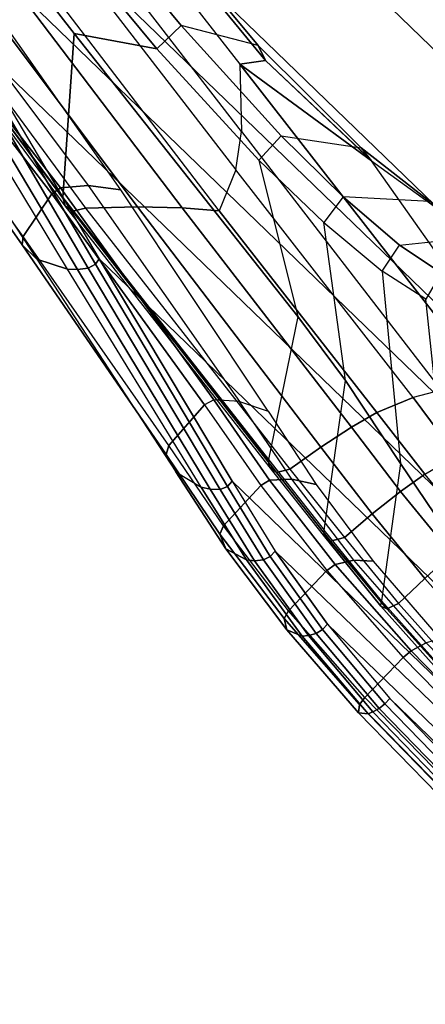
# Model space of a CAD drawing. Units: inches. Extents: x -2 to 216, y -6 to 228.
# Drawn here: x 67 to 69, y 74 to 78 of the extents above; entities that cross this region are included whole.
import ezdxf

# ---------------------------------------------------------------- set-up
doc = ezdxf.new("R2010")
doc.units = ezdxf.units.IN
doc.header["$MEASUREMENT"] = 0
for name, color, linetype in [('SEAT-FABRIC', 5, 'Continuous'), ('SEAT-FOOTREST', 5, 'Continuous'), ('SEAT-FRAME', 5, 'Continuous'), ('SEAT-FRAMEEDGE', 5, 'Continuous')]:
    doc.layers.add(name, color=color, linetype=linetype)

# ---------------------------------------------------------------- blocks, each defined once
blk = doc.blocks.new('1COSM_STOOL_LOWBACK_FXDARMS_0T')
at = {"layer": 'SEAT-FABRIC'}
for points in [[(-7.145, -10.0816, 29.8035), (-7.145, 10.0816, 29.8035), (-6.3539, 10.1081, 28.7394), (-6.3539, -10.1081, 28.7394)], [(-6.3539, -10.1081, 28.7394), (-6.3539, 10.1081, 28.7394), (-5.0523, 10.1195, 28.4336), (-5.0523, -10.1195, 28.4336)], [(-5.0523, -10.1195, 28.4336), (-5.0523, 10.1195, 28.4336), (-3.7218, 10.1136, 28.7126), (-3.7218, -10.1136, 28.7126)], [(-3.7218, -10.1136, 28.7126), (-3.7218, 10.1136, 28.7126), (-2.407, 10.0969, 29.0637), (-2.407, -10.0969, 29.0637)], [(-6.9574, -10.0419, 31.1291), (-6.9574, 10.0419, 31.1291), (-7.145, 10.0816, 29.8035), (-7.145, -10.0816, 29.8035)], [(0.5398, -10.0262, 29.6834), (0.5398, 10.0262, 29.6834), (-2.407, 10.0969, 29.0637), (-2.407, -10.0969, 29.0637)], [(-6.3779, -9.9896, 32.3591), (-6.3779, 9.9896, 32.3591), (-6.9574, 10.0419, 31.1291), (-6.9574, -10.0419, 31.1291)], [(-5.8765, -9.9271, 33.5673), (-5.8765, 9.9271, 33.5673), (-6.3779, 9.9896, 32.3591), (-6.3779, -9.9896, 32.3591)], [(-5.6908, -9.8517, 34.8595), (-5.6908, 9.8517, 34.8595), (-5.8765, 9.9271, 33.5673), (-5.8765, -9.9271, 33.5673)], [(-5.8585, -9.7635, 36.1532), (-5.8585, 9.7635, 36.1532), (-5.6908, 9.8517, 34.8595), (-5.6908, -9.8517, 34.8595)], [(-6.2455, -9.6663, 37.4026), (-6.2455, 9.6663, 37.4026), (-5.8585, 9.7635, 36.1532), (-5.8585, -9.7635, 36.1532)], [(-7.1568, -9.4558, 40.311), (-7.1568, 9.4558, 40.311), (-6.2455, 9.6663, 37.4026), (-6.2455, -9.6663, 37.4026)], [(-7.8159, -9.2807, 43.7277), (-7.8159, 9.2807, 43.7277), (-7.1568, 9.4558, 40.311), (-7.1568, -9.4558, 40.311)], [(-7.8159, -9.2807, 43.7277), (-7.8159, 9.2807, 43.7277), (-8.1077, 9.0736, 44.6542), (-8.1077, -9.0736, 44.6542)], [(-8.1077, 9.0736, 44.6542), (-8.1077, -9.0736, 44.6542), (-8.6178, -8.5536, 45.3264), (-8.6178, 8.5537, 45.3264)], [(-8.6178, -8.5536, 45.3264), (-8.6178, 8.5537, 45.3264), (-9.2416, 7.8366, 45.6169), (-9.2416, -7.8366, 45.6169)], [(-9.2416, 7.8366, 45.6169), (-9.2416, -7.8366, 45.6169), (-9.8182, -7.0254, 45.5716), (-9.8182, 7.0254, 45.5716)], [(-9.8182, -7.0254, 45.5716), (-9.8182, 7.0254, 45.5716), (-10.2546, 6.1856, 45.2572), (-10.2546, -6.1856, 45.2572)], [(-10.2546, 6.1856, 45.2572), (-10.2546, -6.1856, 45.2572), (-10.5273, -5.3741, 44.7433), (-10.5273, 5.3741, 44.7433)], [(-10.5273, -5.3741, 44.7433), (-10.5273, 5.3741, 44.7433), (-10.7849, 4.384, 44.0057), (-10.7849, -4.384, 44.0057)], [(-10.7849, 4.384, 44.0057), (-10.7849, -4.384, 44.0057), (-11.0503, -3.3951, 43.2693), (-11.0503, 3.3951, 43.2693)], [(-11.0503, -3.3951, 43.2693), (-11.0503, 3.3951, 43.2693), (-11.3193, 2.4109, 42.5279), (-11.3193, -2.4109, 42.5279)], [(-11.3193, 2.4109, 42.5279), (-11.3193, -2.4109, 42.5279), (-11.5835, -1.431, 41.7792), (-11.5835, 1.431, 41.7792)], [(-11.5835, -1.431, 41.7792), (-11.5835, 1.431, 41.7792), (-11.6642, 1.1196, 41.5448), (-11.6642, -1.1196, 41.5448)], [(-11.6642, 1.1196, 41.5448), (-11.6642, -1.1196, 41.5448), (-11.7276, -0.7738, 41.3598), (-11.7276, 0.7738, 41.3598)], [(-11.7276, -0.7738, 41.3598), (-11.7276, 0.7738, 41.3598), (-11.7669, 0.3952, 41.2456), (-11.7669, -0.3952, 41.2456)], [(-11.7669, 0.3952, 41.2456), (-11.7669, -0.3952, 41.2456), (-11.7801, 0, 41.2069)]]:
    blk.add_3dface(points, dxfattribs=at)
at = {"layer": 'SEAT-FOOTREST'}
for points in [[(-9.1122, 3.3166, 9.6691), (-9.697, 0, 9.6691), (-9.8071, 0, 9.4032), (-9.2156, 3.3542, 9.4032)], [(-9.2156, 3.3542, 9.4032), (-9.8071, 0, 9.4032), (-9.697, 0, 9.1374), (-9.1122, 3.3166, 9.1374)], [(-8.8623, 3.2256, 9.7792), (-9.4311, 0, 9.7792), (-9.697, 0, 9.6691), (-9.1122, 3.3166, 9.6691)], [(-9.1122, 3.3166, 9.1374), (-9.697, 0, 9.1374), (-9.4311, 0, 9.0273), (-8.8623, 3.2256, 9.0273)], [(-8.6125, 3.1347, 9.6691), (-9.1652, 0, 9.6691), (-9.4311, 0, 9.7792), (-8.8623, 3.2256, 9.7792)], [(-8.8623, 3.2256, 9.0273), (-9.4311, 0, 9.0273), (-9.1652, 0, 9.1374), (-8.6125, 3.1347, 9.1374)]]:
    blk.add_3dface(points, dxfattribs=at)
at = {"layer": 'SEAT-FRAME'}
for points in [[(-10.8472, 5.104, 44.3431), (-10.4198, 5.4475, 43.5224), (-10.7531, 3.0941, 41.8108), (-11.2452, 2.68, 42.5737)], [(-10.7531, 3.0941, 41.8108), (-10.4198, 5.4475, 43.5224), (-10.2825, 5.4379, 43.0886), (-10.5701, 2.8199, 41.0306)], [(-10.439, 2.8146, 41.0229), (-10.5702, 2.8199, 41.0305), (-10.2825, 5.4379, 43.0886), (-10.1494, 5.428, 43.0806)], [(-10.286, 2.5426, 41.3434), (-10.439, 2.8146, 41.0229), (-10.1494, 5.428, 43.0806), (-10.0128, 5.0509, 43.2877)], [(-10.8505, 5.0622, 44.401), (-11.2582, 2.6162, 42.6474), (-11.2629, 2.6515, 42.5986), (-10.8472, 5.104, 44.3431)], [(-10.8472, 5.104, 44.3431), (-11.2452, 2.68, 42.5737), (-11.2629, 2.6515, 42.5986)], [(-10.7977, 5.0275, 44.4342), (-11.214, 2.5882, 42.6778), (-11.2582, 2.6162, 42.6474), (-10.8505, 5.0622, 44.401)], [(-11.0692, 2.4442, 42.6163), (-10.6692, 4.9384, 44.3843), (-10.7977, 5.0275, 44.4342), (-11.214, 2.5882, 42.6778)], [(-10.308, 2.4811, 41.4219), (-10.286, 2.5426, 41.3434), (-10.0128, 5.0509, 43.2877), (-10.0249, 4.9536, 43.3319)], [(-10.9492, 2.3157, 42.4949), (-10.5562, 4.8715, 44.2852), (-10.6692, 4.9384, 44.3843), (-11.0692, 2.4442, 42.6163)], [(-10.3884, 2.5442, 41.7012), (-10.308, 2.4811, 41.4219), (-10.0249, 4.9536, 43.3319), (-10.0561, 4.9235, 43.3893)], [(-10.3884, 2.5442, 41.7012), (-10.5733, 2.3568, 41.9849), (-10.2319, 4.7056, 43.615), (-10.0561, 4.9235, 43.3893)], [(-10.8568, 2.2033, 42.3379), (-10.4638, 4.8227, 44.1576), (-10.5562, 4.8715, 44.2852), (-10.9492, 2.3157, 42.4949)], [(-10.6967, 2.2676, 42.173), (-10.8568, 2.2033, 42.3379), (-10.4638, 4.8227, 44.1576), (-10.3336, 4.7579, 43.8939)], [(-10.6967, 2.2676, 42.173), (-10.5733, 2.3568, 41.9849), (-10.2319, 4.7056, 43.615), (-10.3336, 4.7579, 43.8939)], [(-11.2452, 2.68, 42.5737), (-10.7531, 3.0941, 41.8108), (-10.9418, 1.6943, 40.8526), (-11.4239, 1.3885, 41.6576)], [(-10.7531, 3.0941, 41.8108), (-10.5701, 2.8199, 41.0306), (-10.6069, 2.2299, 40.4999), (-10.9418, 1.6943, 40.8526)], [(-10.6069, 2.2299, 40.4999), (-10.4777, 2.233, 40.4934), (-10.439, 2.8146, 41.0229), (-10.5702, 2.8199, 41.0305)], [(-10.4777, 2.233, 40.4934), (-10.294, 1.9741, 40.7395), (-10.286, 2.5426, 41.3434), (-10.439, 2.8146, 41.0229)], [(-11.2629, 2.6515, 42.5986), (-11.2452, 2.68, 42.5737), (-11.4239, 1.3885, 41.6576), (-11.4416, 1.3668, 41.6848)], [(-11.2582, 2.6162, 42.6474), (-11.4385, 1.3302, 41.7359), (-11.4416, 1.3668, 41.6848), (-11.2629, 2.6515, 42.5986)], [(-11.214, 2.5882, 42.6778), (-11.3923, 1.3014, 41.7675), (-11.4385, 1.3302, 41.7359), (-11.2582, 2.6162, 42.6474)], [(-11.2466, 1.2737, 41.7874), (-11.0692, 2.4442, 42.6163), (-11.214, 2.5882, 42.6778), (-11.3923, 1.3014, 41.7675)], [(-10.7588, 1.0896, 41.1433), (-10.575, 1.2247, 40.8047), (-10.3884, 2.5442, 41.7012), (-10.5733, 2.3568, 41.9849)], [(-10.575, 1.2247, 40.8047), (-10.431, 1.232, 40.4755), (-10.3012, 1.9098, 40.7935), (-10.3884, 2.5442, 41.7012)], [(-10.3884, 2.5442, 41.7012), (-10.3012, 1.9098, 40.7935), (-10.308, 2.4811, 41.4219)], [(-10.308, 2.4811, 41.4219), (-10.3011, 1.91, 40.7939), (-10.294, 1.9741, 40.7395), (-10.286, 2.5426, 41.3434)], [(-11.1071, 1.242, 41.7453), (-10.9492, 2.3157, 42.4949), (-11.0692, 2.4442, 42.6163), (-11.2466, 1.2737, 41.7874)], [(-10.7588, 1.0896, 41.1433), (-10.8556, 1.1489, 41.4074), (-10.6967, 2.2676, 42.173), (-10.5733, 2.3568, 41.9849)], [(-10.9967, 1.2094, 41.6496), (-10.8568, 2.2033, 42.3379), (-10.9492, 2.3157, 42.4949), (-11.1071, 1.242, 41.7453)], [(-10.9967, 1.2094, 41.6496), (-10.8556, 1.1489, 41.4074), (-10.6967, 2.2676, 42.173), (-10.8568, 2.2033, 42.3379)], [(-10.6069, 2.2299, 40.4999), (-10.9418, 1.6943, 40.8526), (-10.9917, 1.3861, 40.651), (-10.6063, 1.8764, 40.0963)], [(-10.4808, 1.8917, 40.0956), (-10.6063, 1.8764, 40.0963), (-10.6069, 2.2299, 40.4999), (-10.4777, 2.233, 40.4934)], [(-10.258, 1.634, 40.2679), (-10.4808, 1.8917, 40.0956), (-10.4777, 2.233, 40.4934), (-10.294, 1.9741, 40.7395)], [(-10.3012, 1.9098, 40.7935), (-10.2457, 1.511, 40.2832), (-10.258, 1.634, 40.2679), (-10.294, 1.9741, 40.7395)], [(-10.5832, 1.5797, 39.665), (-10.4628, 1.6012, 39.6636), (-10.4808, 1.8917, 40.0956), (-10.6063, 1.8764, 40.0963)], [(-10.4628, 1.6012, 39.6636), (-10.1956, 1.3774, 39.8516), (-10.258, 1.634, 40.2679), (-10.4808, 1.8917, 40.0956)], [(-10.2839, 1.2412, 40.1644), (-10.431, 1.232, 40.4755), (-10.3012, 1.9098, 40.7935), (-10.2457, 1.511, 40.2832)], [(-10.9917, 1.3861, 40.651), (-10.6063, 1.8764, 40.0963), (-10.5832, 1.5797, 39.665), (-11.0754, 1.0045, 40.4508)], [(-10.9418, 1.6943, 40.8526), (-11.4239, 1.3885, 41.6576), (-11.4723, 1.0386, 41.4103), (-10.9917, 1.3861, 40.651)], [(-10.4279, 1.408, 39.279), (-10.5437, 1.3798, 39.2766), (-10.5832, 1.5797, 39.665), (-10.4628, 1.6012, 39.6636)], [(-10.1061, 1.1643, 39.4166), (-10.4279, 1.408, 39.279), (-10.4628, 1.6012, 39.6636), (-10.1956, 1.3774, 39.8516)], [(-10.5832, 1.5797, 39.665), (-11.0754, 1.0045, 40.4508), (-11.1488, 0.6574, 40.3419), (-10.5437, 1.3798, 39.2766)], [(-11.4416, 1.3668, 41.6848), (-11.4239, 1.3885, 41.6576), (-11.4723, 1.0386, 41.4103), (-11.4878, 1.0273, 41.4412)], [(-11.4723, 1.0386, 41.4103), (-10.9917, 1.3861, 40.651), (-11.0754, 1.0045, 40.4508), (-11.5145, 0.6848, 41.2132)], [(-11.4385, 1.3302, 41.7359), (-11.485, 0.9905, 41.4944), (-11.4878, 1.0273, 41.4412), (-11.4416, 1.3668, 41.6848)], [(-11.3923, 1.3014, 41.7675), (-11.4367, 0.962, 41.5268), (-11.485, 0.9905, 41.4944), (-11.4385, 1.3302, 41.7359)], [(-11.2947, 0.9471, 41.5516), (-11.2466, 1.2737, 41.7874), (-11.3923, 1.3014, 41.7675), (-11.4367, 0.962, 41.5268)], [(-11.1547, 0.9287, 41.5218), (-11.1071, 1.242, 41.7453), (-11.2466, 1.2737, 41.7874), (-11.2947, 0.9471, 41.5516)], [(-11.0399, 0.9076, 41.4363), (-10.9967, 1.2094, 41.6496), (-11.1071, 1.242, 41.7453), (-11.1547, 0.9287, 41.5218)], [(-11.0399, 0.9076, 41.4363), (-10.9023, 0.868, 41.2223), (-10.8556, 1.1489, 41.4074), (-10.9967, 1.2094, 41.6496)], [(-10.9023, 0.868, 41.2223), (-10.8083, 0.8271, 40.9851), (-10.7588, 1.0896, 41.1433), (-10.8556, 1.1489, 41.4074)], [(-11.0754, 1.0045, 40.4508), (-11.5145, 0.6848, 41.2132), (-11.5412, 0.3179, 41.1029), (-11.1488, 0.6574, 40.3419)], [(-11.4723, 1.0386, 41.4103), (-11.4878, 1.0273, 41.4412), (-11.5314, 0.6716, 41.2544), (-11.5145, 0.6848, 41.2132)], [(-11.485, 0.9905, 41.4944), (-11.5229, 0.648, 41.3094), (-11.5314, 0.6716, 41.2544), (-11.4878, 1.0273, 41.4412)], [(-11.4367, 0.962, 41.5268), (-11.4761, 0.6295, 41.3429), (-11.5229, 0.648, 41.3094), (-11.485, 0.9905, 41.4944)], [(-11.3338, 0.624, 41.3697), (-11.2947, 0.9471, 41.5516), (-11.4367, 0.962, 41.5268), (-11.4761, 0.6295, 41.3429)], [(-11.1916, 0.6159, 41.3469), (-11.1547, 0.9287, 41.5218), (-11.2947, 0.9471, 41.5516), (-11.3338, 0.624, 41.3697)], [(-11.0717, 0.6044, 41.2672), (-11.0399, 0.9076, 41.4363), (-11.1547, 0.9287, 41.5218), (-11.1916, 0.6159, 41.3469)], [(-10.9385, 0.5811, 41.0749), (-11.0717, 0.6044, 41.2672), (-11.0399, 0.9076, 41.4363), (-10.9023, 0.868, 41.2223)], [(-11.5314, 0.6716, 41.2544), (-11.5145, 0.6848, 41.2132), (-11.5412, 0.3179, 41.1029), (-11.558, 0.3099, 41.1543)], [(-11.5229, 0.648, 41.3094), (-11.546, 0.2994, 41.2089), (-11.558, 0.3099, 41.1543), (-11.5314, 0.6716, 41.2544)], [(-11.4761, 0.6295, 41.3429), (-11.5009, 0.2913, 41.2427), (-11.546, 0.2994, 41.2089), (-11.5229, 0.648, 41.3094)], [(-11.3587, 0.2886, 41.2695), (-11.3338, 0.624, 41.3697), (-11.4761, 0.6295, 41.3429), (-11.5009, 0.2913, 41.2427)], [(-11.2159, 0.2849, 41.2492), (-11.1916, 0.6159, 41.3469), (-11.3338, 0.624, 41.3697), (-11.3587, 0.2886, 41.2695)]]:
    blk.add_3dface(points, dxfattribs=at)
at = {"layer": 'SEAT-FRAMEEDGE'}
for points in [[(-11.2873, 3.6564, 43.0102), (-11.1204, 3.7237, 42.8697), (-11.2653, 2.7217, 42.112), (-11.4632, 2.6869, 42.2202)], [(-11.225, 2.7136, 42.1095), (-11.2653, 2.7217, 42.112), (-11.1204, 3.7237, 42.8697), (-11.0807, 3.7217, 42.8594)], [(-11.1434, 2.6416, 42.1754), (-11.225, 2.7136, 42.1095), (-11.0807, 3.7217, 42.8594), (-10.9788, 3.6606, 42.9048)], [(-11.3032, 3.6307, 43.0482), (-11.2737, 3.5484, 43.1443), (-11.4906, 2.5863, 42.3578), (-11.4894, 2.666, 42.2554)], [(-11.2873, 3.6564, 43.0102), (-11.3032, 3.6307, 43.0482), (-11.4894, 2.666, 42.2554), (-11.4632, 2.6869, 42.2202)], [(-11.1434, 2.6416, 42.1754), (-11.0658, 2.5375, 42.284), (-10.8681, 3.5657, 42.9909), (-10.9788, 3.6606, 42.9048)], [(-11.1793, 3.4404, 43.2528), (-11.2737, 3.5484, 43.1443), (-11.4906, 2.5863, 42.3578), (-11.4349, 2.4727, 42.4857)], [(-11.1793, 3.4404, 43.2528), (-11.1438, 3.4136, 43.2758), (-11.4085, 2.4427, 42.5158), (-11.4349, 2.4727, 42.4857)], [(-11.1438, 3.4136, 43.2758), (-11.1033, 3.3919, 43.2907), (-11.3752, 2.4165, 42.5389), (-11.4085, 2.4427, 42.5158)], [(-11.3193, 2.4109, 42.5279), (-11.3453, 2.4071, 42.5413), (-11.0725, 3.387, 43.287), (-11.0503, 3.3951, 43.2693)], [(-11.1033, 3.3919, 43.2907), (-11.0725, 3.387, 43.287), (-11.3453, 2.4071, 42.5413), (-11.3752, 2.4165, 42.5389)], [(-11.4632, 2.6869, 42.2202), (-11.2653, 2.7217, 42.112), (-11.4434, 1.7168, 41.3655), (-11.6563, 1.707, 41.4474)], [(-11.4043, 1.7046, 41.3686), (-11.4434, 1.7168, 41.3655), (-11.2653, 2.7217, 42.112), (-11.225, 2.7136, 42.1095)], [(-11.34, 1.6276, 41.4469), (-11.4043, 1.7046, 41.3686), (-11.225, 2.7136, 42.1095), (-11.1434, 2.6416, 42.1754)], [(-11.4894, 2.666, 42.2554), (-11.4906, 2.5863, 42.3578), (-11.7118, 1.6156, 41.583), (-11.6889, 1.6904, 41.4793)], [(-11.4632, 2.6869, 42.2202), (-11.4894, 2.666, 42.2554), (-11.6889, 1.6904, 41.4793), (-11.6563, 1.707, 41.4474)], [(-11.34, 1.6276, 41.4469), (-11.2886, 1.5208, 41.5677), (-11.0658, 2.5375, 42.284), (-11.1434, 2.6416, 42.1754)], [(-11.4349, 2.4727, 42.4857), (-11.4906, 2.5863, 42.3578), (-11.7118, 1.6156, 41.583), (-11.6855, 1.5024, 41.7203)], [(-11.4349, 2.4727, 42.4857), (-11.4085, 2.4427, 42.5158), (-11.6666, 1.4711, 41.7545), (-11.6855, 1.5024, 41.7203)], [(-11.4085, 2.4427, 42.5158), (-11.3752, 2.4165, 42.5389), (-11.6395, 1.4425, 41.7825), (-11.6666, 1.4711, 41.7545)], [(-11.3752, 2.4165, 42.5389), (-11.3453, 2.4071, 42.5413), (-11.6113, 1.4303, 41.7891), (-11.6395, 1.4425, 41.7825)], [(-11.5835, 1.431, 41.7792), (-11.6113, 1.4303, 41.7891), (-11.3453, 2.4071, 42.5413), (-11.3193, 2.4109, 42.5279)], [(-11.6563, 1.707, 41.4474), (-11.6889, 1.6904, 41.4793), (-11.767, 1.3223, 41.2009), (-11.7337, 1.3346, 41.1676)], [(-11.6563, 1.707, 41.4474), (-11.4434, 1.7168, 41.3655), (-11.5183, 1.3389, 41.0925), (-11.7337, 1.3346, 41.1676)], [(-11.5183, 1.3389, 41.0925), (-11.4789, 1.3288, 41.0989), (-11.4043, 1.7046, 41.3686), (-11.4434, 1.7168, 41.3655)], [(-11.4789, 1.3288, 41.0989), (-11.4154, 1.2683, 41.1913), (-11.34, 1.6276, 41.4469), (-11.4043, 1.7046, 41.3686)], [(-11.6889, 1.6904, 41.4793), (-11.7118, 1.6156, 41.583), (-11.7915, 1.2648, 41.3153), (-11.767, 1.3223, 41.2009)], [(-11.3651, 1.1851, 41.3301), (-11.4154, 1.2683, 41.1913), (-11.34, 1.6276, 41.4469), (-11.2886, 1.5208, 41.5677)], [(-11.7118, 1.6156, 41.583), (-11.6855, 1.5024, 41.7203), (-11.7665, 1.1766, 41.4711), (-11.7915, 1.2648, 41.3153)], [(-11.6855, 1.5024, 41.7203), (-11.6666, 1.4711, 41.7545), (-11.7478, 1.152, 41.5109), (-11.7665, 1.1766, 41.4711)], [(-11.6666, 1.4711, 41.7545), (-11.6395, 1.4425, 41.7825), (-11.7207, 1.1294, 41.5443), (-11.7478, 1.152, 41.5109)], [(-11.6395, 1.4425, 41.7825), (-11.6113, 1.4303, 41.7891), (-11.6923, 1.1195, 41.5538), (-11.7207, 1.1294, 41.5443)], [(-11.6113, 1.4303, 41.7891), (-11.5835, 1.431, 41.7792), (-11.6642, 1.1196, 41.5448), (-11.6923, 1.1195, 41.5538)], [(-11.767, 1.3223, 41.2009), (-11.7915, 1.2648, 41.3153), (-11.8542, 0.8729, 41.1077), (-11.8291, 0.9118, 40.9861)], [(-11.7337, 1.3346, 41.1676), (-11.767, 1.3223, 41.2009), (-11.8291, 0.9118, 40.9861), (-11.7955, 0.92, 40.952)], [(-11.7337, 1.3346, 41.1676), (-11.5183, 1.3389, 41.0925), (-11.5785, 0.9215, 40.8812), (-11.7955, 0.92, 40.952)], [(-11.5785, 0.9215, 40.8812), (-11.5389, 0.9144, 40.89), (-11.4789, 1.3288, 41.0989), (-11.5183, 1.3389, 41.0925)], [(-11.5389, 0.9144, 40.89), (-11.4754, 0.8729, 40.9921), (-11.4154, 1.2683, 41.1913), (-11.4789, 1.3288, 41.0989)], [(-11.7915, 1.2648, 41.3153), (-11.7665, 1.1766, 41.4711), (-11.83, 0.813, 41.2759), (-11.8542, 0.8729, 41.1077)], [(-11.4254, 0.8161, 41.1437), (-11.4754, 0.8729, 40.9921), (-11.4154, 1.2683, 41.1913), (-11.3651, 1.1851, 41.3301)], [(-11.7665, 1.1766, 41.4711), (-11.7478, 1.152, 41.5109), (-11.8114, 0.7963, 41.3194), (-11.83, 0.813, 41.2759)], [(-11.7478, 1.152, 41.5109), (-11.7207, 1.1294, 41.5443), (-11.7844, 0.7808, 41.3565), (-11.8114, 0.7963, 41.3194)], [(-11.7207, 1.1294, 41.5443), (-11.6923, 1.1195, 41.5538), (-11.756, 0.7739, 41.3681), (-11.7844, 0.7808, 41.3565)], [(-11.6923, 1.1195, 41.5538), (-11.6642, 1.1196, 41.5448), (-11.7276, 0.7738, 41.3598), (-11.756, 0.7739, 41.3681)], [(-11.8291, 0.9118, 40.9861), (-11.8542, 0.8729, 41.1077), (-11.8925, 0.4456, 40.9794), (-11.8666, 0.4651, 40.8536)], [(-11.7955, 0.92, 40.952), (-11.8291, 0.9118, 40.9861), (-11.8666, 0.4651, 40.8536), (-11.8327, 0.4692, 40.819)], [(-11.7955, 0.92, 40.952), (-11.5785, 0.9215, 40.8812), (-11.6146, 0.4694, 40.7518), (-11.8327, 0.4692, 40.819)], [(-11.6146, 0.4694, 40.7518), (-11.5749, 0.4657, 40.762), (-11.5389, 0.9144, 40.89), (-11.5785, 0.9215, 40.8812)], [(-11.5749, 0.4657, 40.762), (-11.5117, 0.4446, 40.8704), (-11.4754, 0.8729, 40.9921), (-11.5389, 0.9144, 40.89)], [(-11.8542, 0.8729, 41.1077), (-11.83, 0.813, 41.2759), (-11.8692, 0.4153, 41.1552), (-11.8925, 0.4456, 40.9794)], [(-11.4625, 0.4158, 41.0298), (-11.5117, 0.4446, 40.8704), (-11.4754, 0.8729, 40.9921), (-11.4254, 0.8161, 41.1437)], [(-11.83, 0.813, 41.2759), (-11.8114, 0.7963, 41.3194), (-11.8509, 0.4068, 41.2011), (-11.8692, 0.4153, 41.1552)], [(-11.8114, 0.7963, 41.3194), (-11.7844, 0.7808, 41.3565), (-11.824, 0.3989, 41.2405), (-11.8509, 0.4068, 41.2011)], [(-11.7844, 0.7808, 41.3565), (-11.756, 0.7739, 41.3681), (-11.7956, 0.3954, 41.2534), (-11.824, 0.3989, 41.2405)], [(-11.756, 0.7739, 41.3681), (-11.7276, 0.7738, 41.3598), (-11.7669, 0.3952, 41.2456), (-11.7956, 0.3954, 41.2534)], [(-11.8666, 0.4651, 40.8536), (-11.8925, 0.4456, 40.9794), (-11.9059, 0, 40.9363), (-11.8802, 0, 40.809)], [(-11.8327, 0.4692, 40.819), (-11.8666, 0.4651, 40.8536), (-11.8802, 0, 40.809), (-11.8463, 0, 40.7742)], [(-11.8327, 0.4692, 40.819), (-11.6146, 0.4694, 40.7518), (-11.628, 0, 40.7075), (-11.8463, 0, 40.7742)], [(-11.628, 0, 40.7075), (-11.5883, 0, 40.7182), (-11.5749, 0.4657, 40.762), (-11.6146, 0.4694, 40.7518)], [(-11.5883, 0, 40.7182), (-11.5248, 0, 40.8284), (-11.5117, 0.4446, 40.8704), (-11.5749, 0.4657, 40.762)], [(-11.8925, 0.4456, 40.9794), (-11.8692, 0.4153, 41.1552), (-11.8824, 0, 41.1146), (-11.9059, 0, 40.9363)], [(-11.8692, 0.4153, 41.1552), (-11.8509, 0.4068, 41.2011), (-11.864, 0, 41.1612), (-11.8824, 0, 41.1146)], [(-11.8509, 0.4068, 41.2011), (-11.824, 0.3989, 41.2405), (-11.8371, 0, 41.2013), (-11.864, 0, 41.1612)], [(-11.824, 0.3989, 41.2405), (-11.7956, 0.3954, 41.2534), (-11.8086, 0, 41.2145), (-11.8371, 0, 41.2013)], [(-11.7956, 0.3954, 41.2534), (-11.7669, 0.3952, 41.2456), (-11.7801, 0, 41.2069), (-11.8086, 0, 41.2145)]]:
    blk.add_3dface(points, dxfattribs=at)

msp = doc.modelspace()

# ---------------------------------------------------------------- block references
at = {"rotation": 46.01048481335581}
msp.add_blockref('1COSM_STOOL_LOWBACK_FXDARMS_0T', (76.8916, 83.3458), dxfattribs=at)

doc.saveas('drawing.dxf')
